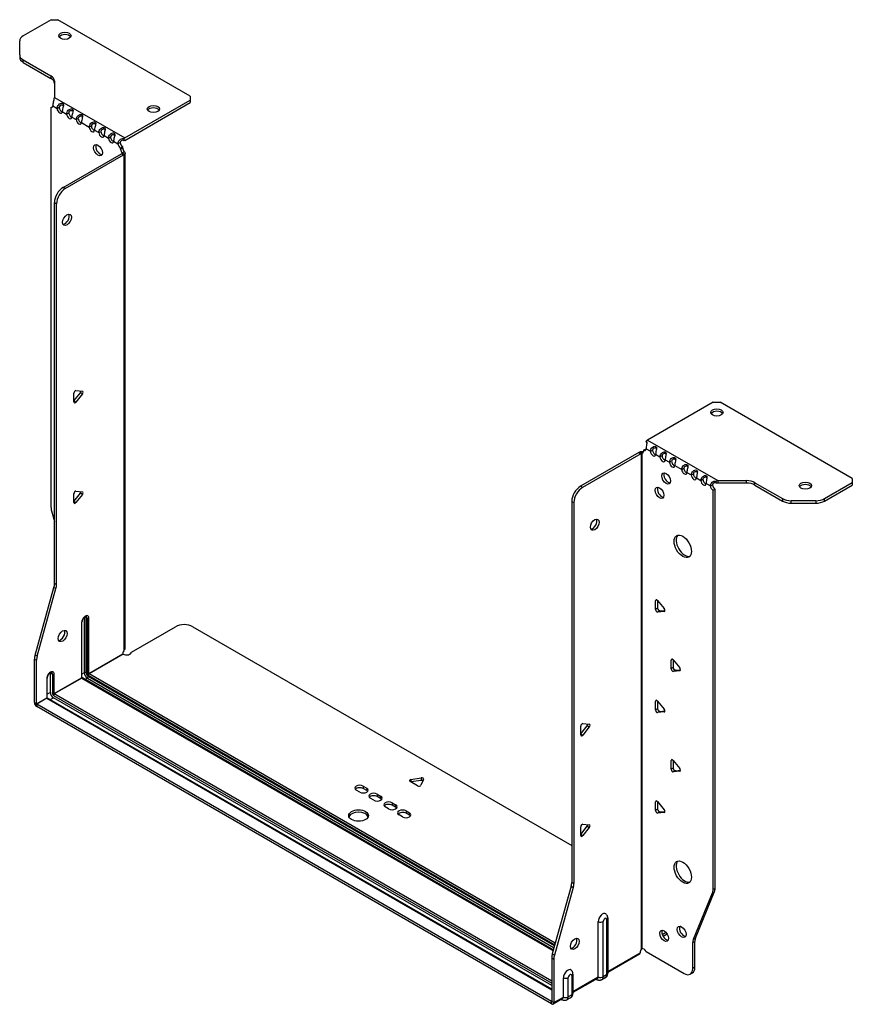
# Model space of a CAD drawing. Units: millimetres. Extents: x -400 to 645, y -732 to 171.
# Drawn here: x 307 to 645, y -732 to -332 of the extents above; entities that cross this region are included whole.
import ezdxf

# ---------------------------------------------------------------- set-up
doc = ezdxf.new("R2010")
doc.units = ezdxf.units.MM

# ---------------------------------------------------------------- blocks, each defined once
blk = doc.blocks.new('EWH253_296-ISO')
at = {"layer": ''}
for p, q in [((-131.48, 216.74), (-142.74, 210.24)), ((-131.48, 216.74), (-128.65, 216.74)), ((-74.91, 185.72), (-128.65, 216.74)), ((-144.21, 202.42), (-144.21, 208.2)), ((-144.21, 202.42), (-144.21, 201.44)), ((-142.74, 200.38), (-131.53, 193.91)), ((-142.74, 199.4), (-142.74, 200.38)), ((-142.74, 199.4), (-131.53, 192.93)), ((-131.53, 193.91), (-131.53, 192.93)), ((-130.07, 191.87), (-130.07, 185.21)), ((-130.07, 185.21), (-101.51, 168.73)), ((-101.51, 168.73), (-74.91, 184.08)), ((-74.91, 185.72), (-74.91, 184.08)), ((-74.91, 184.08), (-74.91, 183.1)), ((-131.49, 181.03), (-130.85, 181.41)), ((-131.49, 181.03), (-131.49, 18.87)), ((-130.79, 181.71), (-129.02, 180.69)), ((-129.02, 180.69), (-128.17, 181.18)), ((-101.51, 167.75), (-74.91, 183.1)), ((-126.9, 179.46), (-125.13, 178.44)), ((-125.13, 178.44), (-124.28, 178.93)), ((-123.01, 177.22), (-121.24, 176.2)), ((-121.24, 176.2), (-120.39, 176.69)), ((-119.12, 174.97), (-115.93, 173.13)), ((-115.93, 173.13), (-115.09, 173.62)), ((-113.82, 171.91), (-112.04, 170.89)), ((-112.04, 170.89), (-111.2, 171.38)), ((-109.93, 169.67), (-108.16, 168.64)), ((-108.16, 168.64), (-107.31, 169.13)), ((-101.93, 168.42), (-101.72, 167.59)), ((-106.04, 167.42), (-104.27, 166.4)), ((-104.27, 166.4), (-103.42, 166.89)), ((-102.36, 165.12), (-103.21, 164.63)), ((-102.36, 164.64), (-103.21, 164.15)), ((-103.21, 164.15), (-103.21, 164.63)), ((-102.36, 164.64), (-102.36, 165.12)), ((-126.54, 148.64), (-102.85, 162.32)), ((-125.69, 148.15), (-102.01, 161.83)), ((-102.85, 162.32), (-102.01, 161.83)), ((-102.57, 162.66), (-102.55, 162.67)), ((-102.57, 162.52), (-102.57, 162.66)), ((-102.55, 162.51), (-102.57, 162.52)), ((-102.55, 162.67), (-101.72, 163.15)), ((-101.72, 162.03), (-102.55, 162.51)), ((-101.72, -39.18), (-101.72, 162.03)), ((-101.34, -38.59), (-101.34, 162.59)), ((-125.69, 148.15), (-126.54, 148.64)), ((-130.08, -12.17), (-130.08, 142.52)), ((-130.08, 142.52), (-129.23, 142.03)), ((-129.23, -12.66), (-129.23, 142.03)), ((-122.19, 61.98), (-119.54, 65.28)), ((-122.19, 61.57), (-122.19, 65.1)), ((-121.34, 66.16), (-118.69, 65.92)), ((-118.69, 64.79), (-121.34, 61.49)), ((-118.69, 64.79), (-119.54, 65.28)), ((-121.34, 61.49), (-122.19, 61.98)), ((137.5, 61.44), (110.9, 46.09)), ((137.5, 61.44), (140.33, 61.44)), ((194.07, 30.42), (140.33, 61.44)), ((110.63, 44.93), (110.37, 45.68)), ((110.9, 46.09), (139.46, 29.6)), ((107.3, 40.99), (83.61, 27.31)), ((108.15, 40.5), (84.46, 26.82)), ((107.3, 40.99), (108.15, 40.5)), ((108.41, 40.71), (107.58, 41.19)), ((108.43, 40.7), (108.41, 40.71)), ((108.43, -160.51), (108.43, 40.7)), ((108.59, 40.77), (108.57, 40.76)), ((108.57, 40.76), (108.57, -160.4)), ((109.12, 41.08), (108.59, 40.77)), ((109.21, 41.92), (110.06, 42.41)), ((109.21, 41.92), (109.21, 41.52)), ((110.27, 42.54), (112.04, 41.52)), ((112.04, 41.52), (112.88, 42.01)), ((114.16, 40.29), (115.92, 39.27)), ((115.92, 39.27), (116.77, 39.76)), ((118.05, 38.05), (119.81, 37.03)), ((119.81, 37.03), (120.66, 37.51)), ((121.94, 35.8), (124.76, 34.17)), ((124.76, 34.17), (125.61, 34.66)), ((126.88, 32.94), (128.65, 31.92)), ((128.65, 31.92), (129.5, 32.41)), ((130.77, 30.7), (132.54, 29.68)), ((132.54, 29.68), (133.39, 30.17)), ((134.66, 28.45), (136.43, 27.43)), ((138.92, 28.57), (138.65, 29.35)), ((139.46, 29.6), (139.46, 28.62)), ((139.46, 29.6), (150.99, 29.6)), ((150.99, 28.62), (139.46, 28.62)), ((150.99, 29.6), (150.99, 28.62)), ((154.52, 28.76), (165.74, 22.28)), ((154.52, 27.78), (154.52, 28.76)), ((182.81, 22.28), (194.07, 28.78)), ((194.07, 30.42), (194.07, 28.78)), ((194.07, 28.78), (194.07, 27.8)), ((-122.19, 21.16), (-119.54, 24.45)), ((-122.19, 20.74), (-122.19, 24.28)), ((-121.34, 25.33), (-118.69, 25.09)), ((-118.69, 23.96), (-119.54, 24.45)), ((84.46, 26.82), (83.61, 27.31)), ((136.43, 27.43), (137.28, 27.92)), ((138.34, 26.08), (137.49, 25.59)), ((137.49, -136.42), (137.49, 25.59)), ((138.34, -135.94), (138.34, 26.08)), ((154.52, 27.78), (165.74, 21.3)), ((182.81, 21.3), (194.07, 27.8)), ((-121.34, 20.67), (-122.19, 21.16)), ((-118.69, 23.96), (-121.34, 20.67)), ((80.07, 21.19), (80.07, -133.5)), ((80.07, 21.19), (80.92, 20.7)), ((80.92, 20.7), (80.92, -133.99)), ((165.74, 22.28), (165.74, 21.3)), ((169.27, 20.46), (169.27, 21.44)), ((179.27, 21.44), (169.27, 21.44)), ((169.27, 20.46), (179.27, 20.46)), ((179.27, 21.44), (179.27, 20.46)), ((182.81, 21.3), (182.81, 22.28)), ((-131.26, 17.27), (-130.08, 13.05)), ((-137.97, -41.24), (-130.31, -13.77)), ((-137.13, -41.73), (-129.46, -14.26)), ((-130.31, -13.77), (-129.46, -14.26)), ((-129.23, -12.66), (-130.08, -12.17)), ((114.69, -18.83), (114.12, -19.16)), ((114.12, -22.69), (114.12, -19.16)), ((114.97, -19.08), (117.62, -22.38)), ((114.97, -19.08), (114.97, -22.2)), ((114.97, -22.2), (114.12, -22.69)), ((115.82, -23.26), (114.97, -23.75)), ((117.62, -23.51), (114.97, -23.75)), ((115.82, -23.26), (117.9, -23.07)), ((117.83, -23.39), (117.62, -23.51)), ((-119.05, -27.97), (-119.05, -50.42)), ((-118.9, -50.22), (-118.9, -27.76)), ((-117.95, -25.99), (-117.95, -48.44)), ((-117.24, -48.44), (-117.24, -25.99)), ((-117.24, -25.99), (-116.78, -26.25)), ((-116.78, -26.25), (-116.78, -48.71)), ((-116.08, -48.71), (-116.08, -26.25)), ((-98.79, -40.03), (-80.93, -29.72)), ((-73.86, -29.72), (80.07, -118.6)), ((-138.21, -60.51), (-138.21, -42.84)), ((-138.21, -42.84), (-137.36, -43.33)), ((-137.13, -41.73), (-137.97, -41.24)), ((-137.36, -61), (-137.36, -43.33)), ((-116.08, -48.71), (-102.28, -40.74)), ((-102.21, -40.87), (-116.01, -48.83)), ((121.05, -42.92), (120.49, -43.25)), ((120.49, -46.78), (120.49, -43.25)), ((121.34, -43.17), (123.99, -46.47)), ((121.34, -43.17), (121.34, -46.29)), ((121.34, -46.29), (120.49, -46.78)), ((122.18, -47.35), (121.34, -47.84)), ((123.99, -47.6), (121.34, -47.84)), ((122.18, -47.35), (124.27, -47.16)), ((124.19, -47.48), (123.99, -47.6)), ((-133.19, -50.75), (-133.19, -58.59)), ((-133.04, -58.38), (-133.04, -50.54)), ((-131.74, -48.56), (-130.93, -49.03)), ((-131.74, -56.4), (-131.74, -48.56)), ((-130.93, -49.03), (-130.93, -56.87)), ((-130.22, -56.87), (-130.22, -49.03)), ((-130.22, -56.87), (-119.05, -50.42)), ((-118.98, -50.54), (-130.15, -56.99)), ((-118.98, -50.54), (72.58, -161.14)), ((-117.95, -48.44), (-118.9, -48.99)), ((72.62, -160.99), (-118.73, -50.52)), ((-116.71, -50.59), (-117.66, -51.13)), ((-116.71, -50.59), (72.88, -160.05)), ((-116.36, -49.44), (73.21, -158.89)), ((73.08, -159.34), (-116.36, -49.97)), ((73.4, -158.18), (-116.01, -48.83)), ((-137.36, -61), (-133.19, -58.59)), ((-133.12, -58.71), (-137.29, -61.12)), ((-133.12, -58.71), (71.94, -177.1)), ((-131.74, -56.4), (-133.04, -57.15)), ((71.94, -176.93), (-132.87, -58.68)), ((-131.8, -59.3), (-130.5, -58.55)), ((-130.5, -57.61), (71.94, -174.49)), ((71.94, -175.43), (-130.5, -58.55)), ((71.94, -173.67), (-130.15, -56.99)), ((114.69, -59.66), (114.12, -59.98)), ((114.97, -59.91), (117.62, -63.21)), ((114.97, -59.91), (114.97, -63.03)), ((-138.21, -60.51), (-137.36, -61)), ((71.87, -181.88), (-137.29, -61.12)), ((-137.29, -61.12), (-137.29, -62.1)), ((71.87, -182.86), (-137.29, -62.1)), ((114.12, -63.52), (114.12, -59.98)), ((114.97, -63.03), (114.12, -63.52)), ((115.82, -64.08), (117.9, -63.9)), ((115.82, -64.08), (114.97, -64.57)), ((117.62, -64.34), (114.97, -64.57)), ((117.83, -64.22), (117.62, -64.34)), ((83.72, -73.23), (86.37, -69.93)), ((83.72, -73.65), (83.72, -70.11)), ((84.56, -69.06), (87.22, -69.29)), ((87.22, -70.42), (84.56, -73.72)), ((86.37, -69.93), (87.22, -70.42)), ((83.72, -73.23), (84.56, -73.72)), ((121.05, -83.74), (120.49, -84.07)), ((120.49, -87.6), (120.49, -84.07)), ((121.34, -87.12), (120.49, -87.6)), ((121.34, -83.99), (123.99, -87.29)), ((121.34, -83.99), (121.34, -87.12)), ((14.73, -91.77), (18.91, -91.13)), ((14.73, -91.77), (14.73, -92.75)), ((19.89, -91.69), (18.77, -94.11)), ((18.91, -91.13), (18.91, -92.11)), ((122.18, -88.17), (121.34, -88.66)), ((123.99, -88.42), (121.34, -88.66)), ((122.18, -88.17), (124.27, -87.98)), ((124.19, -88.3), (123.99, -88.42)), ((-4.64, -94.43), (-3.22, -95.25)), ((-4.64, -94.43), (-4.64, -95.41)), ((-3.22, -96.23), (-4.64, -95.41)), ((-3.22, -95.25), (-3.22, -96.23)), ((17.44, -94.31), (14.38, -92.55)), ((18.91, -92.11), (14.73, -92.75)), ((-6.05, -96.88), (-7.47, -96.06)), ((-0.39, -100.15), (-1.81, -99.33)), ((1.02, -97.7), (2.43, -98.51)), ((1.02, -97.7), (1.02, -98.68)), ((2.43, -99.49), (1.02, -98.68)), ((2.43, -98.51), (2.43, -99.49)), ((5.69, -103.66), (4.27, -102.84)), ((7.1, -101.21), (8.52, -102.02)), ((7.1, -101.21), (7.1, -102.19)), ((8.52, -103), (7.1, -102.19)), ((8.52, -102.02), (8.52, -103)), ((114.69, -100.48), (114.12, -100.81)), ((114.12, -104.34), (114.12, -100.81)), ((114.97, -103.85), (114.12, -104.34)), ((114.97, -100.73), (117.62, -104.03)), ((114.97, -100.73), (114.97, -103.85)), ((11.34, -106.92), (9.93, -106.11)), ((12.76, -104.47), (14.17, -105.29)), ((12.76, -104.47), (12.76, -105.45)), ((14.17, -106.27), (12.76, -105.45)), ((14.17, -105.29), (14.17, -106.27)), ((115.82, -104.91), (114.97, -105.4)), ((117.62, -105.16), (114.97, -105.4)), ((115.82, -104.91), (117.9, -104.72)), ((117.83, -105.04), (117.62, -105.16)), ((83.72, -114.06), (86.37, -110.76)), ((83.72, -114.47), (83.72, -110.94)), ((84.56, -109.88), (87.22, -110.12)), ((87.22, -111.25), (84.56, -114.55)), ((86.37, -110.76), (87.22, -111.25)), ((83.72, -114.06), (84.56, -114.55)), ((79.84, -135.1), (72.18, -162.57)), ((80.69, -135.59), (73.03, -163.06)), ((79.84, -135.1), (80.69, -135.59)), ((80.92, -133.99), (80.07, -133.5)), ((129.49, -156.63), (137.26, -137.75)), ((130.34, -156.14), (138.11, -137.26)), ((137.26, -137.75), (138.11, -137.26)), ((138.34, -135.94), (137.49, -136.42)), ((90.82, -171.92), (90.82, -149.46)), ((92.83, -171.86), (92.83, -149.4)), ((94.26, -148.58), (94.26, -171.04)), ((94.7, -147.97), (94.7, -170.42)), ((124.37, -151.4), (123.85, -151.71)), ((118.41, -153.87), (116.87, -154.75)), ((118.89, -154.57), (117.24, -155.52)), ((129.26, -157.96), (130.1, -157.47)), ((129.26, -168.47), (129.26, -157.96)), ((130.34, -156.14), (129.49, -156.63)), ((130.1, -167.98), (130.1, -157.47)), ((73.03, -163.06), (72.18, -162.57)), ((94.7, -169.68), (107.87, -162.08)), ((107.6, -162.67), (94.7, -170.12)), ((108.79, -160.4), (108.39, -160.63)), ((108.39, -160.56), (108.39, -160.63)), ((110.3, -161.61), (125.72, -170.51)), ((71.94, -164.17), (71.94, -181.84)), ((71.94, -164.17), (72.79, -164.66)), ((72.79, -164.66), (72.79, -182.33)), ((80.12, -171.36), (80.12, -179.2)), ((80.55, -170.75), (80.55, -178.59)), ((94.26, -171.04), (92.83, -171.86)), ((128.22, -170.76), (129.07, -170.27)), ((130.1, -167.98), (129.26, -168.47)), ((76.68, -180.08), (76.68, -172.24)), ((78.69, -180.02), (78.69, -172.18)), ((80.55, -177.84), (90.82, -171.92)), ((90.55, -172.51), (80.55, -178.28)), ((89.95, -172.86), (90.21, -173.01)), ((93.71, -172.25), (92.28, -173.07)), ((80.12, -179.2), (78.69, -180.02)), ((71.87, -181.88), (71.94, -181.84)), ((71.87, -182.86), (71.87, -181.88)), ((71.94, -181.84), (72.79, -182.33)), ((76.41, -180.68), (72.52, -182.92)), ((72.79, -182.33), (76.68, -180.08)), ((75.8, -181.03), (76.07, -181.18)), ((79.57, -180.41), (78.14, -181.24))]:
    blk.add_line(p, q, dxfattribs=at)
for centre, major_axis, start_param, end_param in [((-139.21, 208.2), (-5, 0), 5.497787, 6.283185), ((-125.82, 209.23), (2.5, 0), 0.346291, 2.795302), ((-139.21, 202.42), (-5, 0), 0, 0.785398), ((-139.21, 201.44), (-5, 0), 0, 0.785398), ((-135.07, 191.87), (5, 0), 0, 0.785398), ((-135.07, 190.89), (5, 0), 0, 0.785398), ((-131.85, 182.39), (0.75, -1.3), 5.837624, 7.011361), ((-127.96, 180.15), (0.75, -1.3), 3.984213, 7.011361), ((-127.11, 180.64), (0.75, -1.3), 3.984213, 5.681921), ((-89.9, 179.51), (2.5, 0), 0.346291, 2.795302), ((-124.07, 177.9), (0.75, -1.3), 3.984213, 7.011361), ((-123.22, 178.39), (0.75, -1.3), 3.984213, 5.681921), ((-120.18, 175.65), (0.75, -1.3), 3.984213, 7.011361), ((-119.33, 176.14), (0.75, -1.3), 3.984213, 5.681921), ((-114.87, 172.59), (0.75, -1.3), 3.984213, 7.011361), ((-114.03, 173.08), (0.75, -1.3), 3.984213, 5.681921), ((-110.99, 170.35), (0.75, -1.3), 3.984213, 7.011361), ((-110.14, 170.84), (0.75, -1.3), 3.984213, 5.681921), ((-107.1, 168.1), (0.75, -1.3), 3.984213, 7.011361), ((-106.25, 168.59), (0.75, -1.3), 3.984213, 5.681921), ((-101.51, 166.77), (1.2, 2.08), 0.785398, 1.034706), ((-111.55, 164.24), (-1.25, 2.17), 0.346291, 2.795302), ((-103.21, 165.86), (-0.75, 1.3), 0.84262, 2.356194), ((-102.36, 166.35), (0.75, -1.3), 3.984213, 5.497787), ((-102.15, 163.54), (0.75, -1.3), 3.926991, 5.08627), ((-101.3, 164.03), (-0.75, 1.3), 0.785398, 1.944678), ((-101.51, 166.77), (0.6, 1.04), 0.785398, 1.034706), ((-102.85, 163.54), (-0.75, -1.3), 0.785398, 1.055331), ((-102.01, 163.05), (0.75, 1.3), 3.926991, 4.196924), ((-126.54, 144.56), (-2.5, -4.33), 3.926991, 5.497787), ((-125.69, 144.07), (2.5, 4.33), 0.785398, 2.356194), ((-125.83, 135.98), (-1.25, -2.17), 0.346291, 2.795302), ((-121.63, 65.43), (0.4, 0.693), 0.261799, 2.356194), ((-119.83, 65.68), (0.4, 0.693), 4.45059, 5.442031), ((-118.98, 65.19), (0.4, 0.693), 4.45059, 6.544985), ((-121.63, 61.89), (-0.4, -0.693), 5.497787, 7.592182), ((139.06, 56.3), (2.5, 0), 0.346291, 2.795302), ((110.9, 44.13), (-1.2, -2.08), 3.926991, 4.247787), ((107.3, 42.21), (-0.75, -1.3), 0.785398, 1.055331), ((108.15, 41.72), (0.75, 1.3), 3.926991, 4.196924), ((108.15, 42.13), (0.75, -1.3), 5.909304, 7.068583), ((109.21, 43.15), (0.75, -1.3), 5.497787, 7.068583), ((110.06, 43.64), (0.75, -1.3), 5.497787, 5.681921), ((113.1, 40.9), (0.75, -1.3), 3.926991, 7.068583), ((113.94, 41.39), (0.75, -1.3), 3.926991, 5.681921), ((116.99, 38.66), (0.75, -1.3), 3.926991, 7.068583), ((117.83, 39.15), (0.75, -1.3), 3.926991, 5.681921), ((120.87, 36.41), (0.75, -1.3), 3.926991, 7.068583), ((121.72, 36.9), (0.75, -1.3), 3.926991, 5.681921), ((119.25, 30.98), (-1.25, 2.17), 0.346291, 2.795302), ((125.82, 33.55), (0.75, -1.3), 3.926991, 7.068583), ((126.67, 34.04), (0.75, -1.3), 3.926991, 5.681921), ((130.56, 31.8), (0.75, -1.3), 3.926991, 5.681921), ((129.71, 31.31), (0.75, -1.3), 3.926991, 7.068583), ((133.6, 29.06), (0.75, -1.3), 3.926991, 7.068583), ((134.45, 29.55), (0.75, -1.3), 3.926991, 5.681921), ((150.99, 26.71), (-5, 0), 3.926991, 4.712389), ((150.99, 25.73), (5, 0), 0.785398, 1.570796), ((174.98, 26.58), (2.5, 0), 0.346291, 2.795302), ((-121.63, 24.6), (0.4, 0.693), 0.261799, 2.356194), ((-119.83, 24.86), (0.4, 0.693), 4.45059, 5.442031), ((-118.98, 24.37), (0.4, 0.693), 4.45059, 6.544985), ((83.61, 23.23), (-2.5, -4.33), 3.926991, 5.497787), ((84.46, 22.74), (2.5, 4.33), 0.785398, 2.356194), ((116.63, 25.15), (-1.25, 2.17), 0.346291, 2.795302), ((137.49, 26.82), (-0.75, 1.3), 0.785398, 2.356194), ((138.34, 27.31), (0.75, -1.3), 3.926991, 5.497787), ((-121.63, 21.07), (-0.4, -0.693), 5.497787, 7.592182), ((169.27, 24.32), (-5, 0), 0.785398, 1.570796), ((169.27, 23.34), (5, 0), 3.926991, 4.712389), ((179.27, 24.32), (-5, 0), 1.570796, 2.356194), ((179.27, 23.34), (5, 0), 4.712389, 5.497787), ((-127.96, 16.83), (-2.5, 4.33), 0.785398, 1.151917), ((88.56, 12.2), (-1.25, -2.17), 0.346291, 2.795302), ((126.04, 3.39), (-2.5, 4.33), 0.170531, 2.971062), ((-133.61, -14.21), (-2.5, -4.33), 1.989675, 2.356194), ((-132.76, -14.7), (2.5, 4.33), 5.131268, 5.497787), ((114.69, -19.49), (-0.4, 0.693), 4.974188, 7.068583), ((114.69, -23.02), (0.4, -0.693), 3.926991, 6.021386), ((115.54, -22.53), (0.4, -0.693), 3.926991, 6.021386), ((117.34, -22.78), (0.4, -0.693), 6.021386, 8.115781), ((-117.56, -27.11), (1.05, 1.82), 5.497787, 8.63938), ((-119.4, -27.76), (0.5, 0), 5.497787, 6.283185), ((-118.73, -26.44), (-0.55, -0.953), 2.356194, 2.527829), ((-117.6, -26.19), (-0.5, 0), 3.926991, 5.497787), ((-118.37, -26.64), (0.8, 1.39), 5.497787, 5.931746), ((-117.92, -26.91), (0.8, 1.39), 5.497787, 6.283185), ((-116.43, -26.05), (-0.5, 0), 0.785398, 2.356194), ((-127.6, -32.99), (-1.25, -2.17), 0.346291, 2.795302), ((-77.4, -31.76), (5, 0), 0.785398, 2.356194), ((-100.84, -39.99), (1.03, 1.78), 1.443024, 2.307395), ((-134.67, -40.8), (-2.5, -4.33), 5.131268, 5.497787), ((-133.83, -41.29), (2.5, 4.33), 1.989675, 2.356194), ((-100.84, -39.99), (2.05, 0), 3.975791, 6.24776), ((121.05, -43.57), (-0.4, 0.693), 4.974188, 7.068583), ((-131.7, -49.89), (1.05, 1.82), 5.497787, 8.63938), ((121.05, -47.11), (0.4, -0.693), 3.926991, 6.021386), ((121.9, -46.62), (0.4, -0.693), 3.926991, 6.021386), ((123.7, -46.87), (0.4, -0.693), 6.021386, 8.115781), ((-133.54, -50.54), (0.5, 0), 5.497787, 6.283185), ((-132.87, -49.22), (0.8, 1.39), 5.497787, 5.648941), ((-132.06, -49.69), (0.8, 1.39), 5.497787, 6.283185), ((-130.57, -48.83), (0.5, 0), 3.926991, 5.497787), ((-119.4, -50.22), (0.5, 0), 5.497787, 6.283185), ((-118.98, -50.46), (0.05, -0.0866), 3.926991, 5.497787), ((-118.98, -50.95), (0.25, 0.433), 0, 0.785398), ((-117.6, -48.65), (-0.5, 0), 3.926991, 5.497787), ((-116.71, -49.16), (0.88, -1.52), 3.926991, 5.497787), ((-116.36, -48.95), (-0.62, 1.08), 0.785398, 2.356194), ((-116.36, -48.95), (0.3, -0.52), 3.926991, 5.497787), ((-116.43, -48.5), (-0.5, 0), 0.785398, 2.356194), ((-116.71, -50.18), (-0.25, -0.433), 0.785398, 2.356194), ((-116.01, -49.24), (-0.25, -0.433), 3.926991, 5.497787), ((-116.01, -48.75), (-0.05, 0.0866), 0.785398, 2.356194), ((-133.54, -58.38), (0.5, 0), 5.497787, 6.283185), ((-133.12, -58.63), (0.05, -0.0866), 3.926991, 5.497787), ((-133.12, -59.12), (0.25, 0.433), 0, 0.785398), ((-130.5, -57.12), (-0.87, 1.52), 0.785398, 2.356194), ((-130.57, -56.67), (0.5, 0), 3.926991, 5.497787), ((-130.5, -57.12), (0.3, -0.52), 3.926991, 5.497787), ((-130.15, -57.4), (0.25, 0.433), 0.785398, 2.356194), ((-130.15, -56.91), (-0.05, 0.0866), 0.785398, 2.356194), ((114.69, -60.31), (-0.4, 0.693), 4.974188, 7.068583), ((-137.29, -61.04), (-0.65, 1.13), 0.785398, 2.356194), ((-137.29, -61.04), (0.05, -0.0866), 3.926991, 5.497787), ((114.69, -63.84), (0.4, -0.693), 3.926991, 6.021386), ((115.54, -63.36), (0.4, -0.693), 3.926991, 6.021386), ((117.34, -63.61), (0.4, -0.693), 6.021386, 8.115781), ((84.28, -69.79), (0.4, 0.693), 0.261799, 2.356194), ((86.08, -69.53), (0.4, 0.693), 4.45059, 5.442031), ((86.93, -70.02), (0.4, 0.693), 4.45059, 6.544985), ((84.28, -73.32), (-0.4, -0.693), 5.497787, 7.592182), ((121.05, -84.4), (-0.4, 0.693), 4.974188, 7.068583), ((121.05, -87.93), (0.4, -0.693), 3.926991, 6.021386), ((121.9, -87.44), (0.4, -0.693), 3.926991, 6.021386), ((123.7, -87.69), (0.4, -0.693), 6.021386, 8.115781), ((14.94, -92.22), (-0.8, 0), 4.974188, 7.068583), ((19.12, -91.57), (0.8, 0), 6.021386, 8.115781), ((-6.05, -95.25), (-2, 0), 3.926991, 7.068583), ((-6.05, -96.23), (-2, 0), 3.926991, 5.845036), ((-4.64, -96.06), (2, 0), 3.926991, 7.068583), ((18, -93.99), (0.8, 0), 3.926991, 6.021386), ((19.12, -92.55), (-0.8, 0), 3.982747, 4.974188), ((-4.64, -97.04), (-2, 0), 3.579742, 3.926991), ((-0.39, -98.51), (-2, 0), 3.926991, 7.068583), ((-0.39, -99.49), (-2, 0), 3.926991, 5.845036), ((1.02, -99.33), (2, 0), 3.926991, 7.068583), ((1.02, -100.31), (-2, 0), 3.579742, 3.926991), ((5.69, -102.02), (-2, 0), 3.926991, 7.068583), ((5.69, -103), (-2, 0), 3.926991, 5.845036), ((7.1, -102.84), (2, 0), 3.926991, 7.068583), ((7.1, -103.82), (-2, 0), 3.579742, 3.926991), ((114.69, -101.14), (-0.4, 0.693), 4.974188, 7.068583), ((115.54, -104.18), (0.4, -0.693), 3.926991, 6.021386), ((-6.55, -107.37), (4, 0), 0.213756, 2.927837), ((11.34, -105.29), (-2, 0), 3.926991, 7.068583), ((11.34, -106.27), (-2, 0), 3.926991, 5.845036), ((12.76, -106.11), (2, 0), 3.926991, 7.068583), ((12.76, -107.09), (-2, 0), 3.579742, 3.926991), ((114.69, -104.67), (0.4, -0.693), 3.926991, 6.021386), ((117.34, -104.43), (0.4, -0.693), 6.021386, 8.115781), ((84.28, -110.61), (0.4, 0.693), 0.261799, 2.356194), ((86.08, -110.36), (0.4, 0.693), 4.45059, 5.442031), ((86.93, -110.85), (0.4, 0.693), 4.45059, 6.544985), ((84.28, -114.14), (-0.4, -0.693), 5.497787, 7.592182), ((126.04, -128.89), (-2.5, 4.33), 0.170531, 2.971062), ((76.54, -135.55), (-2.5, -4.33), 1.989675, 2.356194), ((77.39, -136.04), (2.5, 4.33), 5.131268, 5.497787), ((133.96, -134.38), (2.5, -4.33), 0.418879, 0.785398), ((134.8, -133.89), (-2.5, 4.33), 3.560472, 3.926991), ((92.59, -148.44), (1.25, 2.17), 6.212058, 8.63938), ((91.77, -148.79), (-1.5, 0), 0.885566, 2.356194), ((93.54, -148.99), (0.504, 0.873), 5.497787, 8.63938), ((93.2, -147.97), (1.5, 0), 5.497787, 6.283185), ((125.58, -153.12), (-1.25, 2.17), 0.346291, 2.795302), ((118.44, -154.71), (-1.25, 2.17), 0.346291, 2.795302), ((80.43, -158), (-1.25, -2.17), 0.346291, 2.795302), ((132.79, -160), (2.5, -4.33), 3.560472, 3.926991), ((133.64, -159.51), (-2.5, 4.33), 0.418879, 0.785398), ((75.48, -162.13), (-2.5, -4.33), 5.131268, 5.497787), ((76.33, -162.62), (2.5, 4.33), 1.989675, 2.356194), ((109.32, -161.32), (1.03, 1.78), 1.443024, 2.307395), ((108.47, -161.81), (-2.05, 0), 4.747814, 4.76927), ((109.32, -162.26), (-1.03, 1.78), 4.747814, 6.037254), ((78.45, -171.22), (1.25, 2.17), 6.212058, 8.63938), ((79.4, -171.77), (0.504, 0.873), 5.497787, 8.63938), ((79.05, -170.75), (1.5, 0), 5.497787, 6.283185), ((91.77, -171.25), (-1.5, 0), 0.885566, 2.356194), ((90.96, -170.78), (1.32, -2.29), 0, 0.785398), ((92.38, -169.95), (1.32, -2.29), 0, 0.785398), ((93.2, -170.42), (1.5, 0), 5.497787, 6.283185), ((125.72, -166.43), (2.5, -4.33), 5.497787, 7.068583), ((126.57, -165.94), (2.5, -4.33), 0, 0.785398), ((77.63, -171.57), (-1.5, 0), 0.885566, 2.356194), ((90.96, -171.72), (-0.75, -1.3), 5.97464, 6.283185), ((89.9, -171.39), (0.65, -1.13), 0, 0.785398), ((78.24, -178.12), (1.32, -2.29), 0, 0.785398), ((79.05, -178.59), (1.5, 0), 5.497787, 6.283185), ((71.87, -181.8), (0.05, -0.0866), 5.497787, 7.068583), ((71.87, -181.8), (0.65, -1.13), 5.497787, 7.068583), ((76.82, -179.88), (-0.75, -1.3), 5.97464, 6.283185), ((75.76, -179.55), (0.65, -1.13), 0, 0.785398), ((77.63, -179.41), (-1.5, 0), 0.885566, 2.356194), ((76.82, -178.94), (1.32, -2.29), 0, 0.785398)]:
    blk.add_ellipse(centre, major_axis=major_axis, ratio=0.57735, start_param=start_param, end_param=end_param, dxfattribs=at)
for centre, major_axis in [((-125.82, 210.21), (2.5, 0)), ((-89.9, 180.49), (2.5, 0)), ((-112.4, 163.75), (1.25, -2.17)), ((-124.99, 135.49), (1.25, 2.17)), ((139.06, 57.28), (-2.5, 0)), ((118.4, 30.49), (-1.25, 2.17)), ((174.98, 27.56), (-2.5, 0)), ((115.78, 24.66), (-1.25, 2.17)), ((89.41, 11.71), (-1.25, -2.17)), ((125.19, 2.9), (-2.5, 4.33)), ((-126.75, -33.48), (1.25, 2.17)), ((-6.55, -106.39), (4, 0)), ((125.19, -129.38), (-2.5, 4.33)), ((124.73, -153.61), (-1.25, 2.17)), ((117.59, -155.2), (-1.25, 2.17)), ((81.28, -158.49), (-1.25, -2.17))]:
    blk.add_ellipse(centre, major_axis=major_axis, ratio=0.57735, dxfattribs=at)
for points, knots in [([(-130.33, 184.65), (-130.25, 184.35), (-130.39, 183.86), (-130.55, 183.22), (-130.67, 182.73), (-130.78, 182.16), (-130.79, 181.71)], [-4.372552, -4.372552, -4.372552, -4.372552, -3.644357, -3.644357, -3.644357, -3.08437, -3.08437, -3.08437, -3.08437]), ([(-129.02, 180.69), (-129.03, 181.23), (-128.74, 181.84), (-128.34, 182.24), (-127.87, 182.71), (-127.29, 182.86), (-126.92, 182.8), (-126.56, 182.73), (-126.39, 182.5), (-126.42, 182.09), (-126.45, 181.71), (-126.64, 181.12), (-126.77, 180.48), (-126.83, 180.18), (-126.88, 179.88), (-126.89, 179.61)], [-0.057222, -0.057222, -0.057222, -0.057222, 0.600836, 0.600836, 0.600836, 1.379859, 1.379859, 1.379859, 2.129404, 2.129404, 2.129404, 2.820208, 2.820208, 2.820208, 3.141593, 3.141593, 3.141593, 3.141593]), ([(-126.45, 181.87), (-126.5, 181.9), (-126.56, 181.93), (-126.62, 181.96), (-126.98, 182.1), (-127.49, 182.1), (-127.83, 181.84), (-128.04, 181.68), (-128.18, 181.42), (-128.17, 181.18)], [-1.592042, -1.592042, -1.592042, -1.592042, -1.439814, -1.439814, -1.439814, -0.524918, -0.524918, -0.524918, 0.057222, 0.057222, 0.057222, 0.057222]), ([(-125.13, 178.44), (-125.14, 178.99), (-124.85, 179.6), (-124.45, 179.99), (-123.98, 180.46), (-123.4, 180.62), (-123.03, 180.55), (-122.67, 180.49), (-122.5, 180.26), (-122.53, 179.84), (-122.56, 179.46), (-122.75, 178.88), (-122.88, 178.23), (-122.94, 177.94), (-122.99, 177.63), (-123, 177.36)], [-0.057222, -0.057222, -0.057222, -0.057222, 0.600836, 0.600836, 0.600836, 1.379859, 1.379859, 1.379859, 2.129404, 2.129404, 2.129404, 2.820208, 2.820208, 2.820208, 3.141593, 3.141593, 3.141593, 3.141593]), ([(-122.56, 179.63), (-122.61, 179.66), (-122.67, 179.69), (-122.73, 179.71), (-123.09, 179.86), (-123.6, 179.85), (-123.94, 179.59), (-124.16, 179.43), (-124.29, 179.18), (-124.28, 178.93)], [-1.592042, -1.592042, -1.592042, -1.592042, -1.439814, -1.439814, -1.439814, -0.524918, -0.524918, -0.524918, 0.057222, 0.057222, 0.057222, 0.057222]), ([(-121.24, 176.2), (-121.25, 176.74), (-120.97, 177.35), (-120.56, 177.75), (-120.09, 178.22), (-119.51, 178.37), (-119.14, 178.3), (-118.78, 178.24), (-118.61, 178.01), (-118.64, 177.6), (-118.67, 177.21), (-118.86, 176.63), (-118.99, 175.99), (-119.05, 175.69), (-119.1, 175.39), (-119.11, 175.11)], [-0.057222, -0.057222, -0.057222, -0.057222, 0.600836, 0.600836, 0.600836, 1.379859, 1.379859, 1.379859, 2.129404, 2.129404, 2.129404, 2.820208, 2.820208, 2.820208, 3.141593, 3.141593, 3.141593, 3.141593]), ([(-118.67, 177.38), (-118.72, 177.41), (-118.78, 177.44), (-118.84, 177.47), (-119.2, 177.61), (-119.71, 177.61), (-120.05, 177.35), (-120.27, 177.18), (-120.4, 176.93), (-120.39, 176.69)], [-1.592042, -1.592042, -1.592042, -1.592042, -1.439814, -1.439814, -1.439814, -0.524918, -0.524918, -0.524918, 0.057222, 0.057222, 0.057222, 0.057222]), ([(-115.93, 173.13), (-115.95, 173.68), (-115.66, 174.29), (-115.26, 174.69), (-114.79, 175.15), (-114.21, 175.31), (-113.84, 175.24), (-113.48, 175.18), (-113.31, 174.95), (-113.34, 174.53), (-113.36, 174.15), (-113.56, 173.57), (-113.69, 172.93), (-113.75, 172.63), (-113.79, 172.32), (-113.81, 172.05)], [-0.057222, -0.057222, -0.057222, -0.057222, 0.600836, 0.600836, 0.600836, 1.379859, 1.379859, 1.379859, 2.129404, 2.129404, 2.129404, 2.820208, 2.820208, 2.820208, 3.141593, 3.141593, 3.141593, 3.141593]), ([(-113.37, 174.32), (-113.42, 174.35), (-113.47, 174.38), (-113.53, 174.4), (-113.9, 174.55), (-114.4, 174.54), (-114.75, 174.29), (-114.96, 174.12), (-115.1, 173.87), (-115.09, 173.62)], [-1.592042, -1.592042, -1.592042, -1.592042, -1.439814, -1.439814, -1.439814, -0.524918, -0.524918, -0.524918, 0.057222, 0.057222, 0.057222, 0.057222]), ([(-112.04, 170.89), (-112.06, 171.43), (-111.77, 172.04), (-111.37, 172.44), (-110.9, 172.91), (-110.32, 173.06), (-109.95, 173), (-109.59, 172.93), (-109.42, 172.7), (-109.45, 172.29), (-109.48, 171.91), (-109.67, 171.32), (-109.8, 170.68), (-109.86, 170.38), (-109.9, 170.08), (-109.92, 169.81)], [-0.057222, -0.057222, -0.057222, -0.057222, 0.600836, 0.600836, 0.600836, 1.379859, 1.379859, 1.379859, 2.129404, 2.129404, 2.129404, 2.820208, 2.820208, 2.820208, 3.141593, 3.141593, 3.141593, 3.141593]), ([(-109.48, 172.07), (-109.53, 172.1), (-109.59, 172.13), (-109.65, 172.16), (-110.01, 172.31), (-110.51, 172.3), (-110.86, 172.04), (-111.07, 171.88), (-111.21, 171.62), (-111.2, 171.38)], [-1.592042, -1.592042, -1.592042, -1.592042, -1.439814, -1.439814, -1.439814, -0.524918, -0.524918, -0.524918, 0.057222, 0.057222, 0.057222, 0.057222]), ([(-108.16, 168.64), (-108.17, 169.19), (-107.88, 169.8), (-107.48, 170.19), (-107.01, 170.66), (-106.43, 170.82), (-106.06, 170.75), (-105.7, 170.69), (-105.53, 170.46), (-105.56, 170.04), (-105.59, 169.66), (-105.78, 169.08), (-105.91, 168.44), (-105.97, 168.14), (-106.02, 167.83), (-106.03, 167.56)], [-0.057222, -0.057222, -0.057222, -0.057222, 0.600836, 0.600836, 0.600836, 1.379859, 1.379859, 1.379859, 2.129404, 2.129404, 2.129404, 2.820208, 2.820208, 2.820208, 3.141593, 3.141593, 3.141593, 3.141593]), ([(-105.59, 169.83), (-105.64, 169.86), (-105.7, 169.89), (-105.76, 169.91), (-106.12, 170.06), (-106.63, 170.05), (-106.97, 169.8), (-107.19, 169.63), (-107.32, 169.38), (-107.31, 169.13)], [-1.592042, -1.592042, -1.592042, -1.592042, -1.439814, -1.439814, -1.439814, -0.524918, -0.524918, -0.524918, 0.057222, 0.057222, 0.057222, 0.057222]), ([(-104.27, 166.4), (-104.28, 166.94), (-103.99, 167.56), (-103.59, 167.95), (-103.11, 168.42), (-102.53, 168.57), (-102.16, 168.51), (-102.07, 168.49), (-102, 168.46), (-101.93, 168.42)], [-0.057222, -0.057222, -0.057222, -0.057222, 0.602276, 0.602276, 0.602276, 1.384406, 1.384406, 1.384406, 1.570796, 1.570796, 1.570796, 1.570796]), ([(-101.72, 167.59), (-102.06, 167.79), (-102.58, 167.85), (-102.97, 167.62), (-103.25, 167.46), (-103.43, 167.17), (-103.42, 166.89)], [-1.570796, -1.570796, -1.570796, -1.570796, -0.617329, -0.617329, -0.617329, 0.057222, 0.057222, 0.057222, 0.057222]), ([(-102.57, 162.52), (-102.56, 162.53), (-102.55, 162.54), (-102.54, 162.57), (-102.54, 162.58), (-102.54, 162.61), (-102.55, 162.62), (-102.56, 162.64), (-102.56, 162.65), (-102.57, 162.66)], [0, 0, 0, 0, 0.00439985, 0.00439985, 0.00895149, 0.00895149, 0.01308495, 0.01308495, 0.01729651, 0.01729651, 0.01729651, 0.01729651]), ([(-101.72, 163.15), (-101.6, 163.08), (-101.51, 162.99), (-101.38, 162.8), (-101.34, 162.7), (-101.34, 162.49), (-101.37, 162.39), (-101.47, 162.25), (-101.51, 162.2), (-101.61, 162.11), (-101.66, 162.07), (-101.72, 162.03)], [0, 0, 0, 0, 0.0508941, 0.0508941, 0.1017621, 0.1017621, 0.152615, 0.152615, 0.1787343, 0.1787343, 0.2048576, 0.2048576, 0.2048576, 0.2048576]), ([(110.37, 45.68), (110.64, 45.52), (110.68, 45.19), (110.59, 44.64), (110.5, 44.16), (110.33, 43.5), (110.28, 42.91), (110.27, 42.78), (110.27, 42.65), (110.27, 42.54)], [1.570796, 1.570796, 1.570796, 1.570796, 2.333213, 2.333213, 2.333213, 2.997711, 2.997711, 2.997711, 3.141593, 3.141593, 3.141593, 3.141593]), ([(107.58, 41.19), (107.7, 41.27), (107.84, 41.32), (108.16, 41.41), (108.32, 41.43), (108.66, 41.44), (108.83, 41.43), (109.06, 41.38), (109.13, 41.37), (109.2, 41.34)], [0, 0, 0, 0, 0.0508174, 0.0508174, 0.1016387, 0.1016387, 0.1524713, 0.1524713, 0.1761268, 0.1761268, 0.1761268, 0.1761268]), ([(108.57, 40.76), (108.56, 40.76), (108.55, 40.76), (108.52, 40.75), (108.51, 40.75), (108.48, 40.74), (108.47, 40.73), (108.45, 40.72), (108.44, 40.71), (108.43, 40.7)], [0, 0, 0, 0, 0.0050448, 0.0050448, 0.00984068, 0.00984068, 0.0136297, 0.0136297, 0.01736561, 0.01736561, 0.01736561, 0.01736561]), ([(112.04, 41.52), (112.04, 42.06), (112.34, 42.66), (112.74, 43.03), (113.21, 43.46), (113.75, 43.59), (114.09, 43.5), (114.43, 43.41), (114.56, 43.15), (114.52, 42.69), (114.48, 42.27), (114.3, 41.65), (114.21, 41.01), (114.18, 40.76), (114.16, 40.51), (114.16, 40.29)], [0, 0, 0, 0, 0.664291, 0.664291, 0.664291, 1.433379, 1.433379, 1.433379, 2.187651, 2.187651, 2.187651, 2.870161, 2.870161, 2.870161, 3.141593, 3.141593, 3.141593, 3.141593]), ([(114.52, 42.66), (114.47, 42.69), (114.43, 42.71), (114.38, 42.73), (114.02, 42.88), (113.52, 42.85), (113.19, 42.59), (113, 42.44), (112.88, 42.22), (112.88, 42.01)], [-1.561639, -1.561639, -1.561639, -1.561639, -1.440457, -1.440457, -1.440457, -0.525367, -0.525367, -0.525367, 0, 0, 0, 0]), ([(115.92, 39.27), (115.92, 39.81), (116.23, 40.41), (116.63, 40.78), (117.1, 41.21), (117.64, 41.34), (117.98, 41.25), (118.32, 41.17), (118.45, 40.9), (118.41, 40.44), (118.37, 40.02), (118.19, 39.4), (118.1, 38.77), (118.07, 38.52), (118.05, 38.27), (118.05, 38.05)], [0, 0, 0, 0, 0.664291, 0.664291, 0.664291, 1.433379, 1.433379, 1.433379, 2.187651, 2.187651, 2.187651, 2.870161, 2.870161, 2.870161, 3.141593, 3.141593, 3.141593, 3.141593]), ([(118.4, 40.42), (118.36, 40.44), (118.32, 40.47), (118.27, 40.48), (117.91, 40.63), (117.4, 40.61), (117.08, 40.35), (116.89, 40.19), (116.77, 39.97), (116.77, 39.76)], [-1.561639, -1.561639, -1.561639, -1.561639, -1.440457, -1.440457, -1.440457, -0.525367, -0.525367, -0.525367, 0, 0, 0, 0]), ([(119.81, 37.03), (119.81, 37.57), (120.12, 38.17), (120.52, 38.54), (120.98, 38.97), (121.53, 39.1), (121.87, 39.01), (122.21, 38.92), (122.34, 38.66), (122.3, 38.19), (122.26, 37.77), (122.08, 37.15), (121.99, 36.52), (121.96, 36.27), (121.94, 36.02), (121.94, 35.8)], [0, 0, 0, 0, 0.664291, 0.664291, 0.664291, 1.433379, 1.433379, 1.433379, 2.187651, 2.187651, 2.187651, 2.870161, 2.870161, 2.870161, 3.141593, 3.141593, 3.141593, 3.141593]), ([(122.29, 38.17), (122.25, 38.2), (122.21, 38.22), (122.16, 38.24), (121.8, 38.39), (121.29, 38.36), (120.97, 38.1), (120.78, 37.95), (120.66, 37.73), (120.66, 37.51)], [-1.561639, -1.561639, -1.561639, -1.561639, -1.440457, -1.440457, -1.440457, -0.525367, -0.525367, -0.525367, 0, 0, 0, 0]), ([(124.76, 34.17), (124.76, 34.71), (125.07, 35.31), (125.47, 35.68), (125.93, 36.11), (126.48, 36.24), (126.82, 36.15), (127.16, 36.07), (127.29, 35.8), (127.25, 35.34), (127.21, 34.92), (127.03, 34.3), (126.94, 33.66), (126.91, 33.41), (126.88, 33.16), (126.88, 32.94)], [0, 0, 0, 0, 0.664291, 0.664291, 0.664291, 1.433379, 1.433379, 1.433379, 2.187651, 2.187651, 2.187651, 2.870161, 2.870161, 2.870161, 3.141593, 3.141593, 3.141593, 3.141593]), ([(127.24, 35.32), (127.2, 35.34), (127.16, 35.36), (127.11, 35.38), (126.75, 35.53), (126.24, 35.51), (125.92, 35.24), (125.73, 35.09), (125.61, 34.87), (125.61, 34.66)], [-1.561639, -1.561639, -1.561639, -1.561639, -1.440457, -1.440457, -1.440457, -0.525367, -0.525367, -0.525367, 0, 0, 0, 0]), ([(128.65, 31.92), (128.65, 32.46), (128.96, 33.06), (129.36, 33.43), (129.82, 33.86), (130.37, 33.99), (130.71, 33.91), (131.04, 33.82), (131.18, 33.56), (131.14, 33.09), (131.09, 32.67), (130.92, 32.05), (130.83, 31.42), (130.79, 31.17), (130.77, 30.92), (130.77, 30.7)], [0, 0, 0, 0, 0.664291, 0.664291, 0.664291, 1.433379, 1.433379, 1.433379, 2.187651, 2.187651, 2.187651, 2.870161, 2.870161, 2.870161, 3.141593, 3.141593, 3.141593, 3.141593]), ([(131.13, 33.07), (131.09, 33.09), (131.04, 33.12), (131, 33.14), (130.64, 33.28), (130.13, 33.26), (129.81, 33), (129.62, 32.85), (129.5, 32.63), (129.5, 32.41)], [-1.561639, -1.561639, -1.561639, -1.561639, -1.440457, -1.440457, -1.440457, -0.525367, -0.525367, -0.525367, 0, 0, 0, 0]), ([(132.54, 29.68), (132.54, 30.22), (132.84, 30.82), (133.25, 31.19), (133.71, 31.62), (134.26, 31.75), (134.6, 31.66), (134.93, 31.58), (135.07, 31.31), (135.02, 30.85), (134.98, 30.43), (134.81, 29.81), (134.72, 29.17), (134.68, 28.92), (134.66, 28.67), (134.66, 28.45)], [0, 0, 0, 0, 0.664291, 0.664291, 0.664291, 1.433379, 1.433379, 1.433379, 2.187651, 2.187651, 2.187651, 2.870161, 2.870161, 2.870161, 3.141593, 3.141593, 3.141593, 3.141593]), ([(135.02, 30.83), (134.98, 30.85), (134.93, 30.87), (134.89, 30.89), (134.53, 31.04), (134.02, 31.01), (133.69, 30.75), (133.51, 30.6), (133.39, 30.38), (133.39, 30.17)], [-1.561639, -1.561639, -1.561639, -1.561639, -1.440457, -1.440457, -1.440457, -0.525367, -0.525367, -0.525367, 0, 0, 0, 0]), ([(136.43, 27.43), (136.43, 27.97), (136.73, 28.57), (137.14, 28.94), (137.61, 29.38), (138.16, 29.5), (138.5, 29.41), (138.56, 29.4), (138.61, 29.38), (138.65, 29.35)], [0, 0, 0, 0, 0.664291, 0.664291, 0.664291, 1.441141, 1.441141, 1.441141, 1.570796, 1.570796, 1.570796, 1.570796]), ([(138.92, 28.57), (138.58, 28.77), (138.07, 28.81), (137.69, 28.58), (137.44, 28.43), (137.28, 28.17), (137.28, 27.92)], [-1.570796, -1.570796, -1.570796, -1.570796, -0.618037, -0.618037, -0.618037, 0, 0, 0, 0]), ([(-117.12, -25.52), (-117.16, -25.49), (-117.23, -25.48), (-117.43, -25.52), (-117.53, -25.55), (-117.72, -25.66), (-117.83, -25.73), (-118.05, -25.91), (-118.15, -26.02), (-118.36, -26.28), (-118.46, -26.42), (-118.63, -26.72), (-118.7, -26.88), (-118.82, -27.19), (-118.86, -27.35), (-118.89, -27.59), (-118.9, -27.68), (-118.9, -27.76)], [0.785398, 0.785398, 0.785398, 0.785398, 1.256637, 1.256637, 1.535716, 1.535716, 1.805322, 1.805322, 2.083811, 2.083811, 2.369867, 2.369867, 2.658461, 2.658461, 2.943931, 2.943931, 3.141593, 3.141593, 3.141593, 3.141593]), ([(-101.72, -39.18), (-101.6, -39.1), (-101.51, -39), (-101.38, -38.8), (-101.34, -38.7), (-101.34, -38.59), (-101.34, -38.59), (-101.34, -38.59)], [0, 0, 0, 0, 0.0510953, 0.0510953, 0.102147, 0.102147, 0.1026856, 0.1026856, 0.1026856, 0.1026856]), ([(-102.21, -40.87), (-102.22, -40.86), (-102.23, -40.85), (-102.25, -40.84), (-102.26, -40.83), (-102.27, -40.8), (-102.28, -40.79), (-102.28, -40.77), (-102.28, -40.77), (-102.28, -40.76), (-102.28, -40.75), (-102.28, -40.74)], [0, 0, 0, 0, 0.00390786, 0.00390786, 0.0078052, 0.0078052, 0.0117005, 0.0117005, 0.01372947, 0.01372947, 0.01575987, 0.01575987, 0.01575987, 0.01575987]), ([(-131.26, -48.3), (-131.3, -48.27), (-131.37, -48.26), (-131.58, -48.3), (-131.67, -48.33), (-131.87, -48.44), (-131.97, -48.51), (-132.19, -48.69), (-132.3, -48.8), (-132.5, -49.06), (-132.6, -49.2), (-132.77, -49.5), (-132.85, -49.66), (-132.96, -49.97), (-133, -50.13), (-133.04, -50.37), (-133.04, -50.46), (-133.04, -50.54)], [0.785398, 0.785398, 0.785398, 0.785398, 1.256637, 1.256637, 1.535716, 1.535716, 1.805322, 1.805322, 2.083811, 2.083811, 2.369867, 2.369867, 2.658461, 2.658461, 2.943931, 2.943931, 3.141593, 3.141593, 3.141593, 3.141593]), ([(-118.73, -50.52), (-118.73, -50.52), (-118.73, -50.51), (-118.75, -50.51), (-118.75, -50.5), (-118.77, -50.48), (-118.78, -50.47), (-118.8, -50.45), (-118.81, -50.43), (-118.83, -50.4), (-118.84, -50.39), (-118.86, -50.35), (-118.87, -50.33), (-118.88, -50.3), (-118.89, -50.28), (-118.9, -50.26), (-118.9, -50.25), (-118.9, -50.23), (-118.9, -50.22), (-118.9, -50.22), (-118.9, -50.22), (-118.9, -50.22)], [1.570796, 1.570796, 1.570796, 1.570796, 1.725357, 1.725357, 1.883036, 1.883036, 2.051092, 2.051092, 2.231328, 2.231328, 2.420348, 2.420348, 2.610757, 2.610757, 2.794075, 2.794075, 2.964792, 2.964792, 3.123649, 3.123649, 3.141593, 3.141593, 3.141593, 3.141593]), ([(-132.87, -58.68), (-132.87, -58.68), (-132.88, -58.68), (-132.89, -58.67), (-132.9, -58.66), (-132.91, -58.65), (-132.92, -58.64), (-132.94, -58.61), (-132.95, -58.6), (-132.98, -58.57), (-132.99, -58.55), (-133, -58.52), (-133.01, -58.5), (-133.03, -58.47), (-133.03, -58.45), (-133.04, -58.42), (-133.04, -58.41), (-133.04, -58.39), (-133.04, -58.39), (-133.04, -58.38), (-133.04, -58.38), (-133.04, -58.38)], [1.570796, 1.570796, 1.570796, 1.570796, 1.725357, 1.725357, 1.883036, 1.883036, 2.051092, 2.051092, 2.231328, 2.231328, 2.420348, 2.420348, 2.610757, 2.610757, 2.794075, 2.794075, 2.964792, 2.964792, 3.123649, 3.123649, 3.141593, 3.141593, 3.141593, 3.141593]), ([(94.7, -147.97), (94.7, -147.87), (94.69, -147.76), (94.66, -147.55), (94.64, -147.44), (94.57, -147.21), (94.53, -147.1), (94.41, -146.86), (94.33, -146.75), (94.15, -146.53), (94.05, -146.42), (93.93, -146.33)], [0, 0, 0, 0, 0.1428543, 0.1428543, 0.2857085, 0.2857085, 0.4285628, 0.4285628, 0.571417, 0.571417, 0.7142713, 0.7142713, 0.7142713, 0.7142713]), ([(107.6, -162.67), (107.68, -162.62), (107.75, -162.55), (107.82, -162.4), (107.84, -162.34), (107.86, -162.21), (107.87, -162.15), (107.87, -162.08)], [0.1024212, 0.1024212, 0.1024212, 0.1024212, 0.1523576, 0.1523576, 0.1785424, 0.1785424, 0.2047268, 0.2047268, 0.2047268, 0.2047268]), ([(108.43, -160.51), (108.44, -160.49), (108.46, -160.47), (108.49, -160.44), (108.51, -160.42), (108.54, -160.41), (108.56, -160.4), (108.57, -160.4)], [0, 0, 0, 0, 0.00756146, 0.00756146, 0.01453006, 0.01453006, 0.02105505, 0.02105505, 0.02105505, 0.02105505]), ([(80.55, -170.75), (80.55, -170.65), (80.55, -170.54), (80.52, -170.33), (80.5, -170.22), (80.43, -169.99), (80.38, -169.88), (80.27, -169.64), (80.19, -169.53), (80.01, -169.31), (79.9, -169.2), (79.78, -169.11)], [0, 0, 0, 0, 0.1428543, 0.1428543, 0.2857085, 0.2857085, 0.4285628, 0.4285628, 0.571417, 0.571417, 0.7142713, 0.7142713, 0.7142713, 0.7142713]), ([(93.71, -172.25), (93.86, -172.16), (93.99, -172.06), (94.22, -171.82), (94.32, -171.69), (94.48, -171.43), (94.53, -171.3), (94.62, -171.04), (94.65, -170.91), (94.69, -170.66), (94.7, -170.54), (94.7, -170.42)], [5.4977871, 5.4977871, 5.4977871, 5.4977871, 5.6548668, 5.6548668, 5.8119464, 5.8119464, 5.969026, 5.969026, 6.1261057, 6.1261057, 6.2831853, 6.2831853, 6.2831853, 6.2831853]), ([(92.28, -173.07), (92.14, -173.16), (91.98, -173.22), (91.66, -173.31), (91.5, -173.32), (91.19, -173.33), (91.05, -173.31), (90.78, -173.26), (90.65, -173.22), (90.42, -173.13), (90.31, -173.07), (90.21, -173.01)], [0.7853982, 0.7853982, 0.7853982, 0.7853982, 0.9424778, 0.9424778, 1.0995574, 1.0995574, 1.2566371, 1.2566371, 1.4137167, 1.4137167, 1.5707963, 1.5707963, 1.5707963, 1.5707963]), ([(79.57, -180.41), (79.71, -180.33), (79.85, -180.22), (80.08, -179.99), (80.18, -179.86), (80.33, -179.6), (80.39, -179.46), (80.48, -179.2), (80.51, -179.07), (80.55, -178.83), (80.55, -178.71), (80.55, -178.59)], [5.4977871, 5.4977871, 5.4977871, 5.4977871, 5.6548668, 5.6548668, 5.8119464, 5.8119464, 5.969026, 5.969026, 6.1261057, 6.1261057, 6.2831853, 6.2831853, 6.2831853, 6.2831853]), ([(78.14, -181.24), (77.99, -181.32), (77.83, -181.39), (77.51, -181.47), (77.35, -181.49), (77.05, -181.49), (76.91, -181.48), (76.64, -181.42), (76.51, -181.38), (76.28, -181.29), (76.17, -181.24), (76.07, -181.18)], [0.7853982, 0.7853982, 0.7853982, 0.7853982, 0.9424778, 0.9424778, 1.0995574, 1.0995574, 1.2566371, 1.2566371, 1.4137167, 1.4137167, 1.5707963, 1.5707963, 1.5707963, 1.5707963])]:
    blk.add_open_spline(points, degree=3, knots=knots, dxfattribs=at)
for points in [[(-130.07, 185.21), (-130.16, 185.06), (-130.25, 184.86), (-130.33, 184.65)], [(-126.89, 179.61), (-126.89, 179.56), (-126.9, 179.51), (-126.9, 179.46)], [(-123, 177.36), (-123.01, 177.31), (-123.01, 177.26), (-123.01, 177.22)], [(-119.11, 175.11), (-119.12, 175.07), (-119.12, 175.02), (-119.12, 174.97)], [(-113.81, 172.05), (-113.81, 172), (-113.81, 171.96), (-113.82, 171.91)], [(-109.92, 169.81), (-109.92, 169.76), (-109.93, 169.71), (-109.93, 169.67)], [(-106.03, 167.56), (-106.03, 167.51), (-106.04, 167.47), (-106.04, 167.42)], [(138.65, 29.35), (138.92, 29.46), (139.19, 29.55), (139.46, 29.6)], [(139.46, 28.62), (139.28, 28.62), (139.1, 28.6), (138.92, 28.57)]]:
    blk.add_open_spline(points, degree=3, dxfattribs=at)

msp = doc.modelspace()

# ---------------------------------------------------------------- block references
msp.add_blockref('EWH253_296-ISO', (451.36, -548.94))

doc.saveas('drawing.dxf')
